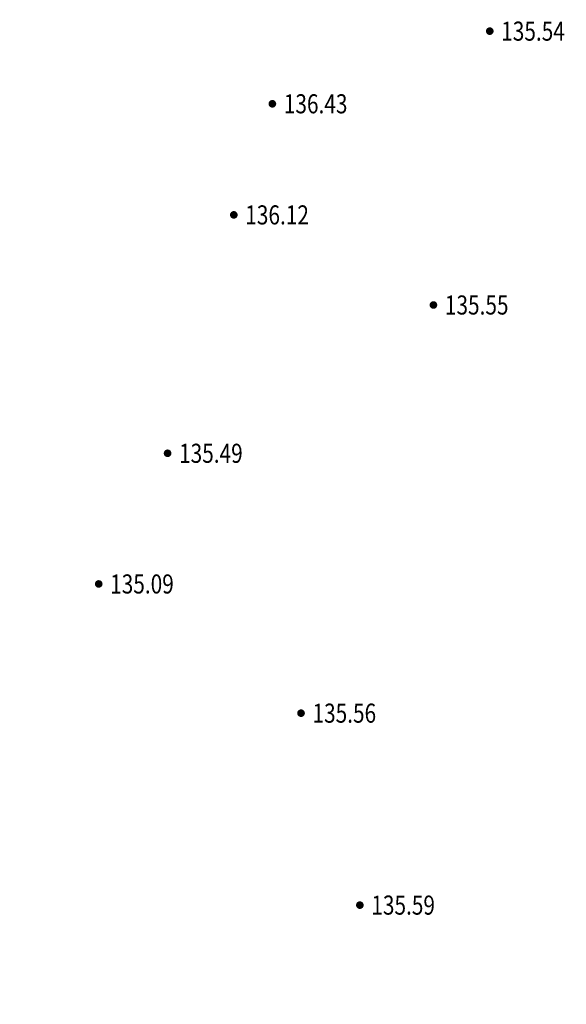
# Model space of a CAD drawing. Extents: x 445535 to 447904, y 3149695 to 3151960.
# Drawn here: x 446466 to 446495, y 3151253 to 3151305 of the extents above; entities that cross this region are included whole.
import ezdxf
from ezdxf.enums import TextEntityAlignment as Align

# ---------------------------------------------------------------- set-up
doc = ezdxf.new("R2010")
doc.units = 0
doc.header["$LTSCALE"] = 0.5
doc.linetypes.add('ACAD_ISO04W100', pattern=[30, 24, -3, 0, -3])
doc.layers.get('0').update_dxf_attribs({"color": 253, "linetype": 'CONTINUOUS'})
doc.layers.add('0道路边线', color=6, linetype='CONTINUOUS', lineweight=50)
for name, color, linetype in [('AXIS', 6, 'CONTINUOUS'), ('GCD', 253, 'CONTINUOUS'), ('JMD', 253, 'CONTINUOUS')]:
    doc.layers.add(name, color=color, linetype=linetype)
doc.styles.get("Standard").update_dxf_attribs({"font": 'rs.shx', "bigfont": 'hztxt.shx'})
doc.linetypes.add('445', pattern='A,8,-0.5,[147,AAA.SHX,S=1,R=0,X=0,Y=0],-1.5', length=10)

# ---------------------------------------------------------------- blocks, each defined once
blk = doc.blocks.new('GC200')
at = {"linetype": 'Continuous', "const_width": 0.2, "flags": 128}
blk.add_lwpolyline([(-0.1, 0, 1), (0.1, 0, 1)], format="xyb", close=True, dxfattribs=at)

msp = doc.modelspace()

# ---------------------------------------------------------------- linework, layer by layer
at = {"layer": '0道路边线'}
msp.add_arc((445780.94532, 3150669.91975), 985.5, 36.73807313, 45.16572166, dxfattribs=at)
at = {"layer": 'AXIS', "linetype": 'ACAD_ISO04W100'}
msp.add_arc((445780.94532, 3150669.91975), 1000, 36.73807313, 45.16572166, dxfattribs=at)
at = {"layer": 'JMD', "color": 253, "linetype": '445', "flags": 128}
msp.add_lwpolyline([(446543.54641, 3151287.86379, 0.00000214, 0.00000214, 0), (446514.59549, 3151325.30486, 0.00000214, 0.00000214, 0), (446486.10614, 3151323.55513, 0.00000214, 0.00000214, 0), (446465.89082, 3151280.95544, 0.00000214, 0.00000214, 0), (446465.90534, 3151274.4825, 0.00000214, 0.00000214, 0), (446469.29764, 3151267.91402, 0.00000214, 0.00000214, 0), (446471.53838, 3151262.70907, 0.00000214, 0.00000214, 0), (446473.17629, 3151258.23287, 0.00000214, 0.00000214, 0), (446474.39377, 3151253.12024, 0.00000214, 0.00000214, 0), (446471.13452, 3151247.93145, 0.00000214, 0.00000214, 0), (446478.87606, 3151242.55947, 0.00000214, 0.00000214, 0), (446487.65687, 3151238.58115, 0.00000214, 0.00000214, 0), (446495.30896, 3151234.256, 0.00000214, 0.00000214, 0), (446506.19733, 3151227.30597, 0.00000214, 0.00000214, 0), (446514.88299, 3151222.92853, 0.00000214, 0.00000214, 0)], format="xyseb", dxfattribs=at)

# ---------------------------------------------------------------- block references
at = {"layer": 'GCD', "color": 253, "linetype": 'Continuous'}
ref = msp.add_blockref('GC200', (446490.503, 3151304.206, 135.535), dxfattribs=at)
ref.add_attrib('height', '135.54', dxfattribs={"linetype": 'Continuous', "height": 1, "width": 0.8}).set_placement((446491.103, 3151304.206, 135.535), align=Align.MIDDLE_LEFT)
ref = msp.add_blockref('GC200', (446479.121, 3151300.398, 136.426), dxfattribs=at)
ref.add_attrib('height', '136.43', dxfattribs={"linetype": 'Continuous', "height": 1, "width": 0.8}).set_placement((446479.721, 3151300.398, 136.426), align=Align.MIDDLE_LEFT)
ref = msp.add_blockref('GC200', (446477.102, 3151294.576, 136.119), dxfattribs=at)
ref.add_attrib('height', '136.12', dxfattribs={"linetype": 'Continuous', "height": 1, "width": 0.8}).set_placement((446477.702, 3151294.576, 136.119), align=Align.MIDDLE_LEFT)
ref = msp.add_blockref('GC200', (446487.554, 3151289.854, 135.549), dxfattribs=at)
ref.add_attrib('height', '135.55', dxfattribs={"linetype": 'Continuous', "height": 1, "width": 0.8}).set_placement((446488.154, 3151289.854, 135.549), align=Align.MIDDLE_LEFT)
ref = msp.add_blockref('GC200', (446473.635, 3151282.082, 135.485), dxfattribs=at)
ref.add_attrib('height', '135.49', dxfattribs={"linetype": 'Continuous', "height": 1, "width": 0.8}).set_placement((446474.235, 3151282.082, 135.485), align=Align.MIDDLE_LEFT)
ref = msp.add_blockref('GC200', (446470.027, 3151275.234, 135.088), dxfattribs=at)
ref.add_attrib('height', '135.09', dxfattribs={"linetype": 'Continuous', "height": 1, "width": 0.8}).set_placement((446470.627, 3151275.234, 135.088), align=Align.MIDDLE_LEFT)
ref = msp.add_blockref('GC200', (446480.622, 3151268.463, 135.556), dxfattribs=at)
ref.add_attrib('height', '135.56', dxfattribs={"linetype": 'Continuous', "height": 1, "width": 0.8}).set_placement((446481.222, 3151268.463, 135.556), align=Align.MIDDLE_LEFT)
ref = msp.add_blockref('GC200', (446483.702, 3151258.404, 135.586), dxfattribs=at)
ref.add_attrib('height', '135.59', dxfattribs={"linetype": 'Continuous', "height": 1, "width": 0.8}).set_placement((446484.302, 3151258.404, 135.586), align=Align.MIDDLE_LEFT)

doc.saveas('drawing.dxf')
